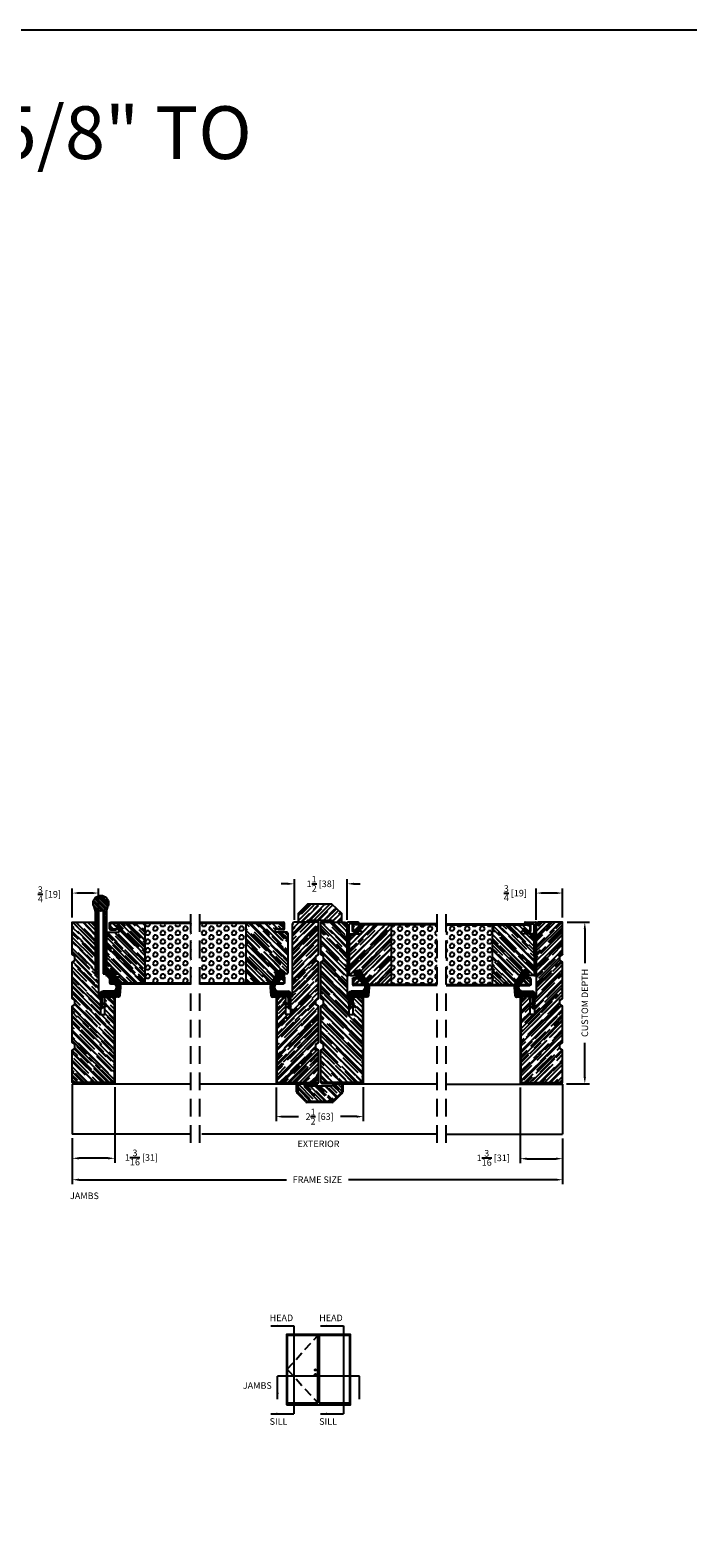
# Model space of a CAD drawing. Extents: x -52 to 1150, y 0 to 124.
# Drawn here: x 421 to 440, y 57 to 100 of the extents above; entities that cross this region are included whole.
import ezdxf

# ---------------------------------------------------------------- set-up
doc = ezdxf.new("R2010")
doc.units = 0
doc.header["$LTSCALE"] = 4
doc.header["$MEASUREMENT"] = 0
doc.header["$PDMODE"] = 35
doc.linetypes.add('HIDDEN', pattern=[0.375, 0.25, -0.125])
doc.layers.get('DEFPOINTS').update_dxf_attribs({"linetype": 'CONTINUOUS'})
for name, color, linetype in [('ALUMINUM', 251, 'CONTINUOUS'), ('DIMS', 5, 'CONTINUOUS'), ('Foam', 41, 'CONTINUOUS'), ('HIDDEN', 1, 'HIDDEN'), ('STEEL', 172, 'CONTINUOUS'), ('Title Block', 7, 'CONTINUOUS'), ('Vinyl Parts', 7, 'CONTINUOUS'), ('Weather Strip', 8, 'CONTINUOUS'), ('WOOD_PARTS', 44, 'CONTINUOUS')]:
    doc.layers.add(name, color=color, linetype=linetype)
doc.styles.get("Standard").update_dxf_attribs({"font": 'romans.shx'})
doc.dimstyles.new('Decimal', dxfattribs={"dimtxt": 1, "dimasz": 1, "dimexe": 0.7, "dimexo": 0.7, "dimgap": 0.375, "dimtad": 0, "dimdec": 4, "dimzin": 1, "dimdsep": 46, "dimtxsty": 'Standard', "dimcen": 0, "dimclrd": 256, "dimclre": 256, "dimclrt": 256, "dimadec": 0, "dimazin": 0, "dimtfac": 1, "dimtdec": 4, "dimtofl": 0, "dimtmove": 2, "dimatfit": 3, "dimfxl": 0, "dimtolj": 1, "dimtzin": 0, "dimarcsym": 0})
doc.dimstyles.new('inches & mm', dxfattribs={"dimtxt": 1, "dimasz": 1, "dimexe": 0.7, "dimexo": 0.7, "dimgap": 0.375, "dimtad": 0, "dimdec": 4, "dimzin": 1, "dimdsep": 46, "dimlunit": 5, "dimtxsty": 'Standard', "dimcen": 0, "dimclrd": 256, "dimclre": 256, "dimclrt": 256, "dimadec": 0, "dimazin": 0, "dimtfac": 1, "dimtdec": 4, "dimtofl": 0, "dimtmove": 2, "dimatfit": 3, "dimfxl": 0, "dimtolj": 1, "dimtzin": 0, "dimarcsym": 0})
pattern_1 = [(0, (-8.820708, 0.518068), (0.0375, 0.021650635), [0.025, -0.05]), (120, (-8.820708, 0.518068), (-0.0375, 0.021650635), [0.025, -0.05]), (60, (-8.820708, 0.518068), (8e-11, 0.04330127), [-0.05, 0.025])]

# ---------------------------------------------------------------- blocks, each defined once
blk = doc.blocks.new('A$C6C20537A')
at = {"layer": 'Weather Strip'}
h = blk.add_hatch(dxfattribs=at)
h.set_pattern_fill('HONEY', color=256, scale=0.2, style=0)
h.set_pattern_definition(pattern_1)
h.paths.add_polyline_path([(0.435, 0.319), (0.315, 0.527), (0.315, 0.527, 0.410813), (0.274, 0.478), (0.302, 0.105, -0.436441), (0.232, 0.03), (0.325, 0.03, 0.414214), (0.35, 0.055), (0.35, 0.179), (0.375, 0.179), (0.375, 0.01, -0.414214), (0.365, 0), (0.189, 0, -0.018322), (0.194, -0.001), (0.212, -0.007, 0.054013), (0.291, -0.024), (0.361, -0.027, 0.416898), (0.432, 0.043)])
h = blk.add_hatch(dxfattribs=at)
h.set_pattern_fill('HONEY', color=256, scale=0.2, style=0)
h.set_pattern_definition(pattern_1)
h.paths.add_polyline_path([(0.631, 0.528, 0.153913), (0.546, 0.547), (0.315, 0.527), (0.435, 0.319, -0.65982), (0.629, 0.402), (0.876, 0.166, 1.036173), (0.993, 0.319)])
h = blk.add_hatch(dxfattribs=at)
h.set_pattern_fill('ANSI31', color=256, scale=0.15, style=0)
h.set_pattern_definition([(315, (-11.162402, 17.551052), (-0.013258252, -0.013258252), [])])
h.paths.add_polyline_path([(0.096, -0.035), (0.09, 0), (0.065, 0), (0.072, -0.039)])
h.paths.add_polyline_path([(0.106, 0.118), (0.081, 0.123), (0.065, 0.03), (0.09, 0.03)])
h.paths.add_polyline_path([(0.011, 0.118), (-0.014, 0.123), (-0.03, 0.03), (-0.005, 0.03)])
for p, q in [((0.269, 0.478), (0.297, 0.105)), ((0.274, 0.478), (0.302, 0.105)), ((0.546, 0.552), (0.314, 0.532)), ((0.546, 0.547), (0.315, 0.527)), ((0.631, 0.528), (0.993, 0.319)), ((0.634, 0.532), (0.993, 0.324)), ((-0.03, 0.03), (-0.014, 0.123)), ((0.011, 0.118), (-0.014, 0.123)), ((-0.005, 0.03), (0.011, 0.118)), ((0.065, 0.03), (0.081, 0.123)), ((0.065, 0), (0.072, -0.039)), ((0.106, 0.118), (0.081, 0.123)), ((0.09, 0.03), (0.106, 0.118)), ((0.09, 0), (0.096, -0.035)), ((0.093, 0.035), (0.232, 0.035)), ((0.093, -0.005), (0.093, 0.035)), ((0.093, 0.03), (0.093, 0.035)), ((0.232, 0.03), (0.093, 0.03)), ((0.435, 0.319), (0.432, 0.043)), ((0.44, 0.319), (0.437, 0.043)), ((0.873, 0.163), (0.625, 0.398)), ((0.876, 0.166), (0.629, 0.402)), ((0.093, 0), (0.189, 0)), ((0.093, 0), (0.093, -0.005)), ((0.093, -0.005), (0.177, -0.005)), ((0.194, -0.001), (0.212, -0.007)), ((0.361, -0.032), (0.29, -0.031)), ((0.362, -0.027), (0.291, -0.024))]:
    blk.add_line(p, q, dxfattribs=at)
blk.add_lwpolyline([(0.35, 0.179), (0.375, 0.179), (0.375, 0.01, -0.414214), (0.365, 0), (0, 0, -2.414214), (-0.03, 0.03), (0.325, 0.03, 0.414214), (0.35, 0.055)], format="xyb", close=True, dxfattribs=at)
blk.add_lwpolyline([(0.072, -0.039), (0.096, -0.035)], dxfattribs=at)
for centre, radius, start, end in [((0.319, 0.482), 0.05, 94.9798, 184.3137), ((0.319, 0.482), 0.045, 94.9798, 184.3137), ((0.55, 0.318), 0.115, 46.3094, 179.9799), ((0.559, 0.402), 0.15, 59.9802, 94.9798), ((0.559, 0.402), 0.145, 59.9802, 94.9798), ((0.232, 0.1), 0.07, 270, 4.3137), ((0.232, 0.1), 0.065, 270, 4.3137), ((0.362, 0.043), 0.07, 269.051, 359.5757), ((0.362, 0.043), 0.075, 269.051, 359.5757), ((0.55, 0.318), 0.11, 46.3094, 179.9799), ((0.936, 0.241), 0.101, 231.0578, 55.3885), ((0.936, 0.241), 0.0959, 231.0578, 55.3885), ((0.177, -0.055), 0.05, 69.4048, 90), ((0.172, -0.057), 0.0599, 68.4293, 73.028), ((0.328, 0.347), 0.379, 249.4048, 264.2063), ((0.328, 0.347), 0.373, 251.8418, 264.2063)]:
    blk.add_arc(centre, radius, start, end, dxfattribs=at)
blk = doc.blocks.new('A$C17D927A9')
at = {"layer": 'Foam'}
h = blk.add_hatch(dxfattribs=at)
h.set_pattern_fill('HEX', color=256, scale=0.57, style=0)
h.set_pattern_definition([(0, (-22.26728, -64.62931), (0, 0.12340862), [0.07125, -0.1425]), (120, (-22.26728, -64.62931), (-0.106875, -0.0617043), [0.07125, -0.1425]), (60, (-22.19603, -64.62931), (-0.106875, 0.0617043), [0.07125, -0.1425])])
h.paths.add_polyline_path([(-2.5, -0.851), (-1.1875, -0.851), (-1.1875, 0.851), (-2.5, 0.851)])
at = {"layer": 'WOOD_PARTS'}
h = blk.add_hatch(dxfattribs=at)
h.set_pattern_fill('AR-RROOF', color=256, scale=0.15, angle=135, style=0)
h.set_pattern_definition([(135, (-233.39613, -190.69385), (-0.339411255, 0.12727922), [2.25, -0.3, 0.75, -0.15]), (135, (-233.59023, -190.60581), (-0.03500179, -0.24713382), [0.45, -0.0495, 0.9, -0.1125]), (135, (-233.53932, -190.73097), (-0.62260752, 0.480479058), [1.2, -0.21, 0.6, -0.15])])
h.paths.add_polyline_path([(-1.1875, -0.851), (-0.21875, -0.851, 0.41421356), (-0.2115, -0.84375), (-0.2115, -0.686, 0.41421356), (-0.21875, -0.67875), (-0.375, -0.67875), (-0.46, -0.67875), (-0.46, -0.59375), (-0.03125, -0.59375, 0.41421356), (0, -0.5625), (0, 0.5625, 0.41421356), (-0.03125, 0.59375), (-0.46, 0.59375), (-0.46, 0.67875), (-0.375, 0.67875), (-0.21875, 0.67875, 0.41421356), (-0.2115, 0.686), (-0.2115, 0.84375, 0.41421356), (-0.21875, 0.851), (-1.1875, 0.851)])
at = {"layer": 'STEEL'}
for p, q in [((-0.21875, 0.67875), (-0.375, 0.67875)), ((-0.375, 0.65475), (-0.375, 0.67875)), ((-0.21875, 0.65475), (-0.375, 0.65475)), ((-0.375, -0.65475), (-0.375, -0.67875)), ((-0.21875, -0.65475), (-0.375, -0.65475)), ((-0.375, -0.67875), (-0.21875, -0.67875))]:
    blk.add_line(p, q, dxfattribs=at)
for points in [[(-0.1875, 0.686), (-0.1875, 0.84375, 0.41421356), (-0.21875, 0.875), (-2.5, 0.875)], [(-0.2115, 0.686), (-0.2115, 0.84375, 0.41421356), (-0.21875, 0.851)], [(-0.1875, -0.686), (-0.1875, -0.84375, -0.41421356), (-0.21875, -0.875), (-2.5, -0.875)], [(-0.2115, -0.686), (-0.2115, -0.84375, -0.41421356), (-0.21875, -0.851)]]:
    blk.add_lwpolyline(points, format="xyb", dxfattribs=at)
for points in [[(-0.21875, 0.851), (-2.5, 0.851)], [(-0.21875, -0.851), (-2.5, -0.851)]]:
    blk.add_lwpolyline(points, dxfattribs=at)
for centre, radius, start, end in [((-0.21875, 0.686), 0.03125, 270, 0), ((-0.21875, 0.686), 0.00725, 270, 0), ((-0.21875, -0.686), 0.03125, 0, 90), ((-0.21875, -0.686), 0.00725, 0, 90)]:
    blk.add_arc(centre, radius, start, end, dxfattribs=at)
at = {"layer": 'WOOD_PARTS'}
for p, q in [((-1.1875, -0.851), (-1.1875, 0.851)), ((-0.375, 0.67875), (-0.46, 0.67875)), ((-0.46, 0.59375), (-0.46, 0.67875)), ((-0.03125, 0.59375), (-0.46, 0.59375)), ((0, -0.5625), (0, 0.5625)), ((-0.46, -0.59375), (-0.46, -0.67875)), ((-0.03125, -0.59375), (-0.46, -0.59375)), ((-0.375, -0.67875), (-0.46, -0.67875))]:
    blk.add_line(p, q, dxfattribs=at)
for centre, start, end in [((-0.03125, 0.5625), 0, 90), ((-0.03125, -0.5625), 270, 0)]:
    blk.add_arc(centre, 0.03125, start, end, dxfattribs=at)
blk = doc.blocks.new('A$C42FB0297')
at = {"layer": 'STEEL'}
h = blk.add_hatch(dxfattribs=at)
h.set_pattern_fill('ANSI31', color=256, scale=0.4, angle=-90, style=0)
h.set_pattern_definition([(315, (-345.488414, -8.76783), (0.035355339, 0.035355339), [])])
h.paths.add_polyline_path([(0.062, -0.009, -0.190211), (0.191, -0.109, -0.134351), (0.161, 0.004), (0.161, 1.785), (0.062, 1.785)])
h.paths.add_polyline_path([(-0.161, 0.004, -0.134351), (-0.192, -0.109, -0.190211), (-0.062, -0.009), (-0.062, 1.785), (-0.161, 1.785)])
h.paths.add_polyline_path([(-0.223, -0.223, 1), (0.222, -0.223, 1)])
for p, q in [((-0.161, 0.004), (-0.161, 1.785)), ((-0.062, 1.785), (-0.161, 1.785)), ((-0.062, -0.009), (-0.062, 1.785)), ((0.161, 1.785), (0.062, 1.785)), ((0.062, -0.009), (0.062, 1.785)), ((0.161, 0.004), (0.161, 1.785))]:
    blk.add_line(p, q, dxfattribs=at)
blk.add_circle((0, -0.223), 0.222, dxfattribs=at)
for centre, start, end in [((-0.383, 0.004), 329.3924, 0), ((0.383, 0.004), 180, 210.6076)]:
    blk.add_arc(centre, 0.223, start, end, dxfattribs=at)
blk = doc.blocks.new('A$C49551FAC')
at = {"layer": 'Foam'}
h = blk.add_hatch(dxfattribs=at)
h.set_pattern_fill('HEX', color=256, scale=0.57, style=0)
h.set_pattern_definition([(0, (9.48272, -64.62931), (0, 0.12340862), [0.07125, -0.1425]), (120, (9.48272, -64.62931), (-0.106875, -0.0617043), [0.07125, -0.1425]), (60, (9.55397, -64.62931), (-0.106875, 0.0617043), [0.07125, -0.1425])])
h.paths.add_polyline_path([(2.5, 0.851), (1.1875, 0.851), (1.1875, -0.851), (2.5, -0.851)])
at = {"layer": 'WOOD_PARTS'}
h = blk.add_hatch(dxfattribs=at)
h.set_pattern_fill('AR-RROOF', color=256, scale=0.15, angle=135, style=0)
h.set_pattern_definition([(135, (-201.64613, -190.69385), (-0.339411255, 0.12727922), [2.25, -0.3, 0.75, -0.15]), (135, (-201.84023, -190.60581), (-0.03500179, -0.24713382), [0.45, -0.0495, 0.9, -0.1125]), (135, (-201.78932, -190.73097), (-0.62260752, 0.480479058), [1.2, -0.21, 0.6, -0.15])])
h.paths.add_polyline_path([(0, -0.5625, 0.41421356), (0.03125, -0.59375), (0.35, -0.59375), (0.35, -0.67875), (0.2775, -0.67875), (0.12125, -0.67875, 0.41421356), (0.114, -0.686), (0.114, -0.84375, 0.41421356), (0.12125, -0.851), (1.1875, -0.851), (1.1875, 0.851), (0.12125, 0.851, 0.41421356), (0.114, 0.84375), (0.114, 0.686, 0.41421356), (0.12125, 0.67875), (0.2775, 0.67875), (0.35, 0.67875), (0.35, 0.59375), (0.03125, 0.59375, 0.41421356), (0, 0.5625)])
at = {"layer": 'STEEL'}
for p, q in [((0.12125, 0.67875), (0.2775, 0.67875)), ((0.12125, 0.65475), (0.2775, 0.65475)), ((0.2775, 0.65475), (0.2775, 0.67875)), ((0.12125, -0.65475), (0.2775, -0.65475)), ((0.12125, -0.67875), (0.2775, -0.67875)), ((0.2775, -0.65475), (0.2775, -0.67875))]:
    blk.add_line(p, q, dxfattribs=at)
for points in [[(0.09, 0.686), (0.09, 0.84375, -0.41421356), (0.12125, 0.875, -0.41421356)], [(0.114, 0.686), (0.114, 0.84375, -0.41421356), (0.12125, 0.851)], [(0.09, -0.686), (0.09, -0.84375, 0.41421356), (0.12125, -0.875, 0.41421356)], [(0.114, -0.686), (0.114, -0.84375, 0.41421356), (0.12125, -0.851)]]:
    blk.add_lwpolyline(points, format="xyb", dxfattribs=at)
for points in [[(2.5, 0.875), (0.12125, 0.875)], [(2.5, 0.851), (0.12125, 0.851)], [(2.5, -0.851), (0.12125, -0.851)], [(2.5, -0.875), (0.12125, -0.875)]]:
    blk.add_lwpolyline(points, dxfattribs=at)
for centre, radius, start, end in [((0.12125, 0.686), 0.03125, 180, 270), ((0.12125, 0.686), 0.00725, 180, 270), ((0.12125, -0.686), 0.03125, 90, 180), ((0.12125, -0.686), 0.00725, 90, 180)]:
    blk.add_arc(centre, radius, start, end, dxfattribs=at)
at = {"layer": 'WOOD_PARTS'}
for p, q in [((0, -0.5625), (0, 0.5625)), ((0.03125, 0.59375), (0.35, 0.59375)), ((0.2775, 0.67875), (0.35, 0.67875)), ((0.35, 0.59375), (0.35, 0.67875)), ((1.1875, -0.851), (1.1875, 0.851)), ((0.03125, -0.59375), (0.35, -0.59375)), ((0.2775, -0.67875), (0.35, -0.67875)), ((0.35, -0.59375), (0.35, -0.67875))]:
    blk.add_line(p, q, dxfattribs=at)
for centre, start, end in [((0.03125, 0.5625), 90, 180), ((0.03125, -0.5625), 180, 270)]:
    blk.add_arc(centre, 0.03125, start, end, dxfattribs=at)
blk = doc.blocks.new('*D388')
at = {"layer": 'DEFPOINTS', "color": 0}
for p in [(435.765, 75.455), (436.515, 74.627), (435.765, 74.566)]:
    blk.add_point(p, dxfattribs=at)
at = {"layer": 'DIMS', "lineweight": -2}
for p, q in [((435.765, 74.698), (435.765, 75.587)), ((436.515, 74.758), (436.515, 75.587)), ((436.327, 75.455), (435.952, 75.455))]:
    blk.add_line(p, q, dxfattribs=at)
at = {"layer": 'DIMS'}
for points in [[(435.952, 75.487), (435.952, 75.424), (435.765, 75.455)], [(436.327, 75.487), (436.327, 75.424), (436.515, 75.455)]]:
    blk.add_solid(points, dxfattribs=at)
at = {"layer": 'DIMS', "insert": (435.17, 75.453), "char_height": 0.1875, "attachment_point": 5}
blk.add_mtext('\\A1;{\\H1x;\\S3/4;} [19]', dxfattribs=at)
blk = doc.blocks.new('*D389')
at = {"layer": 'DEFPOINTS', "color": 0}
for p in [(422.577, 75.455), (422.577, 74.627), (423.327, 74.566)]:
    blk.add_point(p, dxfattribs=at)
at = {"layer": 'DIMS', "lineweight": -2}
for p, q in [((422.577, 74.758), (422.577, 75.587)), ((423.327, 74.698), (423.327, 75.587)), ((423.14, 75.455), (422.765, 75.455))]:
    blk.add_line(p, q, dxfattribs=at)
at = {"layer": 'DIMS'}
for points in [[(422.765, 75.487), (422.765, 75.424), (422.577, 75.455)], [(423.14, 75.487), (423.14, 75.424), (423.327, 75.455)]]:
    blk.add_solid(points, dxfattribs=at)
at = {"layer": 'DIMS', "insert": (421.928, 75.42), "char_height": 0.1875, "attachment_point": 5}
blk.add_mtext('\\A1;{\\H1x;\\S3/4;} [19]', dxfattribs=at)
blk = doc.blocks.new('*D390')
at = {"layer": 'DEFPOINTS', "color": 0}
for p in [(436.515, 74.627), (436.494, 70.033), (437.145, 70.033)]:
    blk.add_point(p, dxfattribs=at)
at = {"layer": 'DIMS', "lineweight": -2}
for p, q in [((436.646, 74.627), (437.276, 74.627)), ((437.145, 74.439), (437.145, 73.463)), ((437.145, 70.221), (437.145, 71.197)), ((436.625, 70.033), (437.276, 70.033))]:
    blk.add_line(p, q, dxfattribs=at)
at = {"layer": 'DIMS'}
for points in [[(437.113, 74.439), (437.176, 74.439), (437.145, 74.627)], [(437.113, 70.221), (437.176, 70.221), (437.145, 70.033)]]:
    blk.add_solid(points, dxfattribs=at)
at = {"layer": 'DIMS', "insert": (437.145, 72.33), "char_height": 0.1875, "attachment_point": 5, "rotation": 90}
blk.add_mtext('\\A1;CUSTOM DEPTH', dxfattribs=at)
blk = doc.blocks.new('*D391')
at = {"layer": 'DEFPOINTS', "color": 0}
for p in [(423.786, 70.065), (422.577, 68.611), (422.577, 67.91)]:
    blk.add_point(p, dxfattribs=at)
at = {"layer": 'DIMS', "lineweight": -2}
for p, q in [((423.786, 69.933), (423.786, 67.779)), ((422.577, 68.48), (422.577, 67.779)), ((423.598, 67.91), (422.765, 67.91))]:
    blk.add_line(p, q, dxfattribs=at)
at = {"layer": 'DIMS'}
for points in [[(422.765, 67.941), (422.765, 67.879), (422.577, 67.91)], [(423.598, 67.941), (423.598, 67.879), (423.786, 67.91)]]:
    blk.add_solid(points, dxfattribs=at)
at = {"layer": 'DIMS', "insert": (424.546, 67.933), "char_height": 0.1875, "attachment_point": 5}
blk.add_mtext('\\A1;1{\\H1x;\\S3/16;} [31]', dxfattribs=at)
blk = doc.blocks.new('*D392')
at = {"layer": 'DEFPOINTS', "color": 0}
for p in [(435.306, 70.054), (436.515, 68.601), (436.515, 67.899)]:
    blk.add_point(p, dxfattribs=at)
at = {"layer": 'DIMS', "lineweight": -2}
for p, q in [((435.306, 69.923), (435.306, 67.768)), ((436.515, 68.47), (436.515, 67.768)), ((435.494, 67.899), (436.327, 67.899))]:
    blk.add_line(p, q, dxfattribs=at)
at = {"layer": 'DIMS'}
for points in [[(435.494, 67.931), (435.494, 67.868), (435.306, 67.899)], [(436.327, 67.931), (436.327, 67.868), (436.515, 67.899)]]:
    blk.add_solid(points, dxfattribs=at)
at = {"layer": 'DIMS', "insert": (434.543, 67.923), "char_height": 0.1875, "attachment_point": 5}
blk.add_mtext('\\A1;1{\\H1x;\\S3/16;} [31]', dxfattribs=at)
blk = doc.blocks.new('*D393')
at = {"layer": 'DEFPOINTS', "color": 0}
for p in [(422.577, 68.611), (436.515, 68.601), (422.577, 67.301)]:
    blk.add_point(p, dxfattribs=at)
at = {"layer": 'DIMS', "lineweight": -2}
for p, q in [((422.577, 68.48), (422.577, 67.17)), ((436.515, 68.47), (436.515, 67.17)), ((422.765, 67.301), (428.663, 67.301)), ((436.327, 67.301), (430.429, 67.301))]:
    blk.add_line(p, q, dxfattribs=at)
at = {"layer": 'DIMS'}
for points in [[(422.765, 67.332), (422.765, 67.27), (422.577, 67.301)], [(436.327, 67.332), (436.327, 67.27), (436.515, 67.301)]]:
    blk.add_solid(points, dxfattribs=at)
at = {"layer": 'DIMS', "insert": (429.546, 67.301), "char_height": 0.1875, "attachment_point": 5}
blk.add_mtext('\\A1;{\\Fromans.shx|c1;FRAME SIZE}', dxfattribs=at)
blk = doc.blocks.new('*D394')
at = {"layer": 'DEFPOINTS', "color": 0}
for p in [(430.39, 75.718), (428.89, 74.566), (430.39, 74.566)]:
    blk.add_point(p, dxfattribs=at)
at = {"layer": 'DIMS', "lineweight": -2}
for p, q in [((428.702, 75.718), (428.515, 75.718)), ((428.89, 74.698), (428.89, 75.849)), ((430.39, 74.698), (430.39, 75.849)), ((430.577, 75.718), (430.765, 75.718))]:
    blk.add_line(p, q, dxfattribs=at)
at = {"layer": 'DIMS'}
for points in [[(428.702, 75.749), (428.702, 75.687), (428.89, 75.718)], [(430.577, 75.749), (430.577, 75.687), (430.39, 75.718)]]:
    blk.add_solid(points, dxfattribs=at)
at = {"layer": 'DIMS', "insert": (429.64, 75.718), "char_height": 0.1875, "attachment_point": 5}
blk.add_mtext('\\A1;1{\\H1x;\\S1/2;} [38]', dxfattribs=at)
blk = doc.blocks.new('*D395')
at = {"layer": 'DEFPOINTS', "color": 0}
for p in [(428.369, 70.054), (430.848, 70.065), (428.369, 69.096)]:
    blk.add_point(p, dxfattribs=at)
at = {"layer": 'DIMS', "lineweight": -2}
for p, q in [((428.369, 69.923), (428.369, 68.964)), ((430.848, 69.934), (430.848, 68.964)), ((428.556, 69.096), (429.011, 69.096)), ((430.661, 69.096), (430.206, 69.096))]:
    blk.add_line(p, q, dxfattribs=at)
at = {"layer": 'DIMS'}
for points in [[(428.556, 69.127), (428.556, 69.064), (428.369, 69.096)], [(430.661, 69.127), (430.661, 69.064), (430.848, 69.096)]]:
    blk.add_solid(points, dxfattribs=at)
at = {"layer": 'DIMS', "insert": (429.609, 69.096), "char_height": 0.1875, "attachment_point": 5}
blk.add_mtext('\\A1;2{\\H1x;\\S1/2;} [63]', dxfattribs=at)
blk = doc.blocks.new('A$C2CED7269')
at = {"layer": 'WOOD_PARTS'}
h = blk.add_hatch(dxfattribs=at)
h.set_pattern_fill('AR-RROOF', color=256, scale=0.15, angle=135, style=0)
h.set_pattern_definition([(135, (-33.8997, -24.57577), (-0.33941125, 0.1272792), [2.25, -0.3, 0.75, -0.15]), (135, (-34.0938, -24.48774), (-0.0350018, -0.2471338), [0.45, -0.0495, 0.9, -0.1125]), (135, (-34.04289, -24.61289), (-0.62260752, 0.48047906), [1.2, -0.21, 0.6, -0.15])])
h.paths.add_polyline_path([(-0.844, -0.848), (-0.799, -0.925), (0.236, -0.925), (0.281, -0.848), (0.406, -0.848), (0.451, -0.925), (1.486, -0.925), (1.531, -0.848), (1.656, -0.848), (1.701, -0.925), (2.625, -0.925), (2.625, -0.237, 0.40571), (2.564, -0.175), (0.5, -0.175), (0.5, -0.125), (0, -0.125), (0, 0), (0.5, 0), (0.5, 0.2, 0.414214), (0.438, 0.262), (-1.875, 0.262, 0.414214), (-1.938, 0.2), (-1.938, -0.925), (-1.014, -0.925), (-0.969, -0.848)])
blk.add_lwpolyline([(0.5, -0.125), (0, -0.125), (0, 0), (0.5, 0), (0.5, 0.2, 0.414214), (0.438, 0.262), (-1.875, 0.262, 0.414214), (-1.938, 0.2), (-1.938, -0.925), (-1.014, -0.925), (-0.969, -0.848), (-0.844, -0.848), (-0.799, -0.925), (0.236, -0.925), (0.281, -0.848), (0.406, -0.848), (0.451, -0.925), (1.486, -0.925), (1.531, -0.848), (1.656, -0.848), (1.701, -0.925), (2.625, -0.925), (2.625, -0.237, 0.40571), (2.564, -0.175), (0.5, -0.175)], format="xyb", close=True, dxfattribs=at)
blk = doc.blocks.new('A$C62455F66')
at = {"layer": 'Vinyl Parts'}
for p, q in [((0, 0), (-0.58, 0)), ((0, 0), (0.865, 0)), ((0.875, 0.25), (0.875, 0.01)), ((0.89, 0.265), (0.91, 0.265)), ((0.925, 0.25), (0.925, -0.045)), ((-0.595, -0.015), (-0.595, -0.045)), ((0, -0.06), (-0.58, -0.06)), ((0, -0.06), (0.91, -0.06))]:
    blk.add_line(p, q, dxfattribs=at)
for centre, radius, start, end in [((-0.58, -0.015), 0.015, 90, 180), ((0.865, 0.01), 0.01, 270, 0), ((0.89, 0.25), 0.015, 90, 180), ((0.91, 0.25), 0.015, 0, 90), ((-0.58, -0.045), 0.015, 180, 270), ((0.91, -0.045), 0.015, 270, 0)]:
    blk.add_arc(centre, radius, start, end, dxfattribs=at)
blk = doc.blocks.new('A$Cef5af492')
at = {"layer": 'ALUMINUM'}
for p, q in [((0, 1.166), (0, 0)), ((2.479, 1.187), (0.021, 1.187)), ((0.021, 1.155), (0.021, 0)), ((2.468, 1.166), (0.032, 1.166)), ((2.479, 0.937), (2.479, 1.155)), ((2.5, 0.937), (2.479, 0.937)), ((2.5, 0.937), (2.5, 1.166)), ((0.021, 0), (0, 0))]:
    blk.add_line(p, q, dxfattribs=at)
for centre, radius, start, end in [((0.021, 1.166), 0.021, 90, 180), ((0.032, 1.155), 0.011, 90, 180), ((2.468, 1.155), 0.011, 0, 90), ((2.479, 1.166), 0.021, 0, 90)]:
    blk.add_arc(centre, radius, start, end, dxfattribs=at)
blk = doc.blocks.new('A$C55DB60D3')
at = {"layer": 'WOOD_PARTS'}
h = blk.add_hatch(dxfattribs=at)
h.set_pattern_fill('AR-RROOF', color=256, scale=0.15, angle=135, style=0)
h.set_pattern_definition([(135, (-25.62133, 39.43784), (-0.33941125, 0.1272792), [2.25, -0.3, 0.75, -0.15]), (135, (-25.81543, 39.52588), (-0.0350018, -0.2471338), [0.45, -0.0495, 0.9, -0.1125]), (135, (-25.76452, 39.40072), (-0.62260752, 0.48047906), [1.2, -0.21, 0.6, -0.15])])
h.paths.add_polyline_path([(0.334, 0, -0.203557), (0.352, -0.008), (0.393, -0.049, 0.203557), (0.411, -0.057), (0.621, -0.057), (0.621, 0.188), (0.36, 0.455), (-0.34, 0.455), (-0.621, 0.188), (-0.621, -0.057), (-0.411, -0.057, 0.203557), (-0.393, -0.049), (-0.352, -0.008, -0.203557), (-0.334, 0)])
at = {"layer": 'WOOD_PARTS', "lineweight": -3}
blk.add_lwpolyline([(0.352, -0.008, 0.203557), (0.334, 0), (-0.334, 0, 0.203557), (-0.352, -0.008), (-0.393, -0.049, -0.203557), (-0.411, -0.057), (-0.621, -0.057), (-0.621, 0.188), (-0.34, 0.455), (0.36, 0.455), (0.621, 0.188), (0.621, -0.057), (0.411, -0.057, -0.203557), (0.393, -0.049)], format="xyb", close=True, dxfattribs=at)
blk = doc.blocks.new('A$C0cf03c98')
at = {"layer": 'ALUMINUM'}
for p, q in [((0, 1.29), (0, 1.31)), ((0, 1.31), (0.217, 1.31)), ((0, 1.29), (0.217, 1.29)), ((0.217, 1.29), (0.217, 1.31)), ((0.266, 1.289), (0.252, 1.275)), ((0.266, 1.289), (0.499, 1.056)), ((0.252, 1.275), (0.485, 1.042)), ((0.485, 1.042), (0.499, 1.056)), ((0.52, 1.007), (0.5, 1.007)), ((0.5, 1.007), (0.5, 0.303)), ((0.52, 1.007), (0.52, 0.303)), ((0, 0), (0, 0.02)), ((0.217, 0.02), (0, 0.02)), ((0.217, 0), (0.217, 0.02)), ((0.485, 0.268), (0.252, 0.035)), ((0.252, 0.035), (0.266, 0.021)), ((0.499, 0.254), (0.266, 0.021)), ((0.499, 0.254), (0.485, 0.268)), ((0.5, 0.303), (0.52, 0.303)), ((0.217, 0), (0, 0))]:
    blk.add_line(p, q, dxfattribs=at)
for centre, radius, start, end in [((0.217, 1.24), 0.07, 45, 90), ((0.217, 1.24), 0.05, 45, 90), ((0.45, 1.007), 0.05, 0, 45), ((0.45, 1.007), 0.07, 0, 45), ((0.217, 0.07), 0.05, 270, 315), ((0.217, 0.07), 0.07, 270, 315), ((0.45, 0.303), 0.05, 315, 0), ((0.45, 0.303), 0.07, 315, 0)]:
    blk.add_arc(centre, radius, start, end, dxfattribs=at)

msp = doc.modelspace()

# ---------------------------------------------------------------- linework, layer by layer
at = {"layer": 'ALUMINUM'}
for p, q in [((425.95234, 70.01596), (422.57734, 70.01596)), ((422.57734, 70.01596), (422.57734, 68.60106)), ((423.32734, 70.06446), (423.32734, 70.01596)), ((428.95664, 70.01596), (426.20234, 70.01596)), ((432.95234, 70.01596), (430.26054, 70.01596)), ((433.20234, 70.01596), (436.51484, 70.01596)), ((435.76484, 70.06446), (435.76484, 70.01596)), ((436.51484, 70.01596), (436.51484, 68.60106)), ((425.95234, 68.60106), (422.57734, 68.60106)), ((432.95234, 68.60106), (426.26484, 68.60106)), ((433.20234, 68.60106), (436.51484, 68.60106))]:
    msp.add_line(p, q, dxfattribs=at)
at = {"layer": 'DIMS'}
for p, q in [((428.87272, 63.14387), (428.87272, 60.64387)), ((430.28196, 63.14387), (430.28196, 60.64387)), ((430.73989, 61.7124), (428.41478, 61.7124))]:
    msp.add_line(p, q, dxfattribs=at)
at = {"layer": 'HIDDEN', "ltscale": 0.5}
for p, q in [((425.95234, 68.35106), (425.95234, 74.87696)), ((426.20234, 68.35106), (426.20234, 74.87696)), ((432.95234, 68.35106), (432.95234, 74.87696)), ((433.20234, 68.35106), (433.20234, 74.87696))]:
    msp.add_line(p, q, dxfattribs=at)
at = {"layer": 'Title Block'}
msp.add_lwpolyline([(400, 50), (450, 50), (450, 100), (400, 100)], close=True, dxfattribs=at)
at = {"layer": 'Vinyl Parts', "linetype": 'HIDDEN', "ltscale": 0.25}
for q in [(429.55604, 62.87258), (429.55604, 60.95014)]:
    msp.add_line((428.68608, 61.91136), q, dxfattribs=at)
at = {"layer": 'Vinyl Parts'}
for points in [[(428.66478, 60.89387), (430.48989, 60.89387), (430.48989, 62.89387), (428.66478, 62.89387)], [(428.68608, 60.95014), (429.55604, 60.95014), (429.55604, 62.87258), (428.68608, 62.87258)], [(429.59864, 60.95014), (430.4686, 60.95014), (430.4686, 62.87258), (429.59864, 62.87258)]]:
    msp.add_lwpolyline(points, close=True, dxfattribs=at)
for centre, radius in [((429.48912, 61.75623), 0.02586), ((429.48912, 61.89007), 0.01977)]:
    msp.add_circle(centre, radius, dxfattribs=at)

# ---------------------------------------------------------------- block references
at = {"layer": 'DIMS', "color": 253, "xscale": -1, "rotation": 270}
for p in [(422.59834, 70.03321), (429.66084, 70.03321)]:
    msp.add_blockref('A$Cef5af492', p, dxfattribs=at)
at = {"layer": 'DIMS', "color": 253, "rotation": 90}
for p in [(429.55634, 70.03321), (436.49384, 70.03321)]:
    msp.add_blockref('A$Cef5af492', p, dxfattribs=at)
at = {"layer": 'STEEL', "rotation": 180}
msp.add_blockref('A$C42FB0297', (423.38984, 74.94321), dxfattribs=at)
at = {"layer": 'Vinyl Parts', "xscale": -1, "rotation": 270}
msp.add_blockref('A$C62455F66', (430.45234, 73.70196), dxfattribs=at)
at = {"layer": 'Vinyl Parts'}
for name, p, rotation in [('A$C62455F66', (435.70234, 73.70196), 90.00000000000001), ('A$C0cf03c98', (428.95359, 70.02171), 270)]:
    msp.add_blockref(name, p, dxfattribs=dict(at, rotation=rotation))
at = {"layer": 'Weather Strip', "xscale": -1, "rotation": 270}
for p in [(423.4005, 72.2232), (430.463, 72.2232)]:
    msp.add_blockref('A$C6C20537A', p, dxfattribs=at)
at = {"layer": 'Weather Strip', "rotation": 90}
for p in [(428.75418, 72.2232), (435.69168, 72.2232)]:
    msp.add_blockref('A$C6C20537A', p, dxfattribs=at)
at = {"layer": 'WOOD_PARTS', "xscale": -1}
msp.add_blockref('A$C55DB60D3', (429.61893, 74.68396), dxfattribs=at)
for name, p, rotation in [('A$C2CED7269', (423.50234, 72.00196), 270), ('A$C2CED7269', (430.56484, 72.00196), 270), ('A$C49551FAC', (430.45234, 73.70196), 180)]:
    msp.add_blockref(name, p, dxfattribs=dict(at, rotation=rotation))
at = {"layer": 'WOOD_PARTS'}
for name, p, rotation in [('A$C17D927A9', (423.45234, 73.75196), 180), ('A$C49551FAC', (428.70234, 73.75196), 180), ('A$C2CED7269', (428.65234, 72.00196), 90), ('A$C2CED7269', (435.58984, 72.00196), 90), ('A$C49551FAC', (435.70234, 73.70196), 180), ('A$C55DB60D3', (429.61893, 69.97621), 180)]:
    msp.add_blockref(name, p, dxfattribs=dict(at, rotation=rotation))

# ---------------------------------------------------------------- texts
at = {"layer": 'DIMS'}
for s, p in [('EXTERIOR', (428.98128, 68.22827)), ('JAMBS', (422.51484, 66.75007)), ('HEAD', (428.18715, 63.27728)), ('HEAD', (429.59639, 63.27728)), ('JAMBS', (427.42662, 61.35379)), ('SILL', (428.18715, 60.32957)), ('SILL', (429.59639, 60.32957))]:
    msp.add_text(s, height=0.1875, dxfattribs=at).set_placement(p)
at = {"layer": 'Title Block', "insert": (402.64101, 97.83466), "char_height": 1.5, "width": 31.8541495, "attachment_point": 1}
msp.add_mtext('\\A1;CUSTOM DEPTH 4-5/8" TO 10-1/2" INSWING\\PGARDEN DOOR', dxfattribs=at)

# ---------------------------------------------------------------- dimensions: what is measured, and where the dimension line sits
at = {"layer": 'DIMS'}
for base, p1, p2, picture, middle in [((430.38984, 75.71779), (428.88984, 74.56628), (430.38984, 74.56628), '*D394', (429.63984, 75.71779)), ((428.36884, 69.09571), (430.84834, 70.06521), (428.36884, 70.05421), '*D395', (429.60859, 69.09571))]:
    dim = msp.add_linear_dim(base=base, p1=p1, p2=p2, dimstyle='inches & mm', override={"dimscale": 0.1875}, dxfattribs=at)
    dim.commit()
    dim.dimension.update_dxf_attribs({"geometry": picture, "text_midpoint": middle})
for base, p1, p2, picture, middle in [((422.57734, 75.45529), (423.32734, 74.56628), (422.57734, 74.62696), '*D389', (421.92763, 75.42035)), ((435.76484, 75.45529), (436.51484, 74.62696), (435.76484, 74.56628), '*D388', (435.17014, 75.45281)), ((436.51484, 67.89944), (435.30634, 70.05421), (436.51484, 68.60106), '*D392', (434.54314, 67.92301))]:
    dim = msp.add_linear_dim(base=base, p1=p1, p2=p2, angle=180, dimstyle='inches & mm', override={"dimscale": 0.1875}, dxfattribs=at)
    dim.commit()
    dim.dimension.update_dxf_attribs({"geometry": picture, "text_midpoint": middle, "dimtype": 160})
for base, p1, p2, angle, text, picture, middle in [((437.14455, 70.03321), (436.51484, 74.62696), (436.49384, 70.03321), 90, 'CUSTOM DEPTH', '*D390', (437.14455, 72.33009)), ((422.57734, 67.30093), (436.51484, 68.60106), (422.57734, 68.61148), 180, '{\\Fromans.shx|c1;FRAME SIZE}', '*D393', (429.54609, 67.30093))]:
    dim = msp.add_linear_dim(base=base, p1=p1, p2=p2, angle=angle, text=text, dimstyle='inches & mm', override={"dimscale": 0.1875}, dxfattribs=at)
    dim.commit()
    dim.dimension.update_dxf_attribs({"geometry": picture, "text_midpoint": middle})
dim = msp.add_linear_dim(base=(422.57734, 67.90986), p1=(423.78584, 70.06463), p2=(422.57734, 68.61148), dimstyle='inches & mm', override={"dimscale": 0.1875}, dxfattribs=at)
dim.commit()
dim.dimension.update_dxf_attribs({"geometry": '*D391', "text_midpoint": (424.546, 67.93343), "dimtype": 160})

# ---------------------------------------------------------------- leaders
for points in [[(428.21972, 63.14387), (428.87272, 63.14387)], [(429.62896, 63.14387), (430.28196, 63.14387)], [(428.41478, 61.05941), (428.41478, 61.7124)], [(430.73989, 61.05941), (430.73989, 61.7124)], [(428.21972, 60.64387), (428.87272, 60.64387)], [(429.62896, 60.64387), (430.28196, 60.64387)]]:
    msp.add_leader(points, dimstyle='Decimal', override={"dimscale": 0.1875, "dimgap": 0.375, "dimtad": 0}, dxfattribs=at)

doc.saveas('drawing.dxf')
